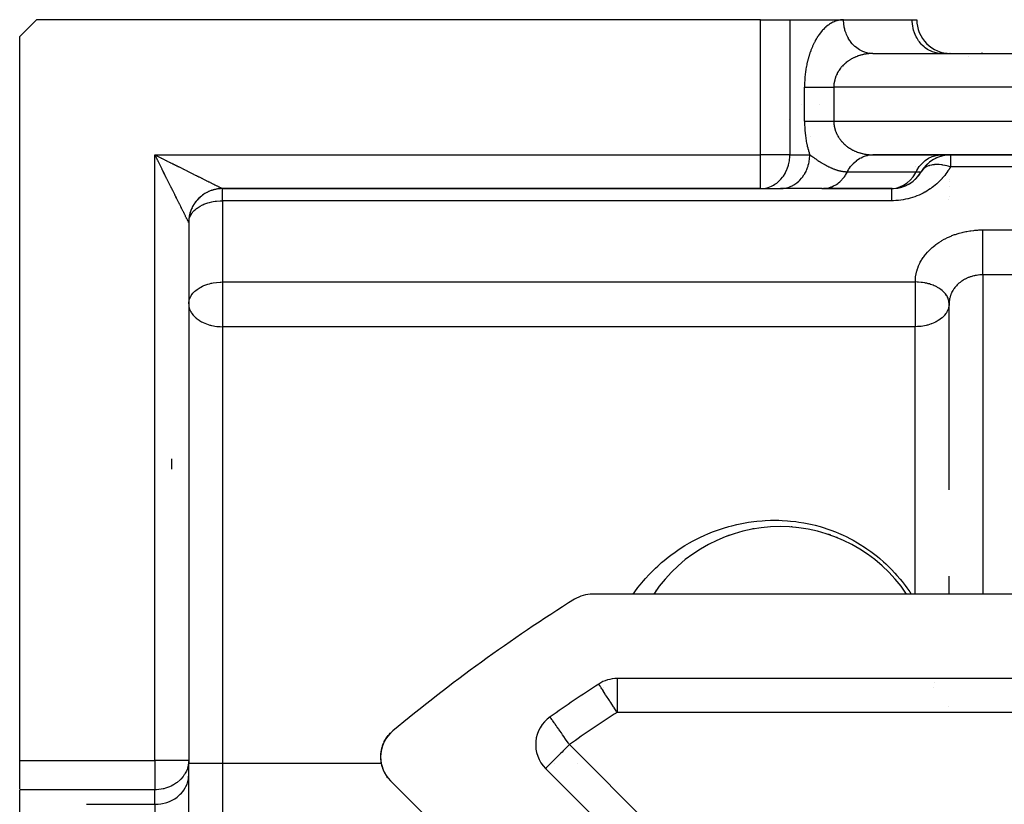
# Model space of a CAD drawing. Units: millimetres. Extents: x 24 to 1104, y -566 to 273.
# Drawn here: x 24 to 82, y -108 to -62 of the extents above; entities that cross this region are included whole.
import ezdxf

# ---------------------------------------------------------------- set-up
doc = ezdxf.new("R2010")
doc.units = ezdxf.units.MM
doc.linetypes.add('DASHED', pattern=[9.652, 8.128, -1.524])
doc.layers.add('nevidi', color=4, linetype='DASHED')

msp = doc.modelspace()

# ---------------------------------------------------------------- linework, layer by layer
at = {"color": 2}
for p, q in [((25, -61.805), (24, -62.805)), ((67.845, -61.805), (25, -61.805)), ((67.845, -61.805), (69.577, -61.805)), ((69.577, -61.805), (72.753, -61.805)), ((72.712, -61.805), (72.753, -61.805)), ((72.753, -61.805), (76.815, -61.805)), ((76.815, -61.805), (77.083, -61.805)), ((77.004, -61.805), (77.005, -61.805)), ((24, -105.651), (24, -62.805)), ((74.442, -63.805), (74.285, -63.796)), ((74.485, -63.805), (145.515, -63.805)), ((74.485, -63.805), (145.515, -63.805)), ((76.597, -63.805), (76.597, -63.803)), ((76.598, -63.807), (76.597, -63.805)), ((76.599, -63.814), (76.599, -63.813)), ((78.548, -63.805), (78.466, -63.803)), ((70.248, -66.805), (70.251, -66.805)), ((71.323, -66.805), (71.324, -66.805)), ((74.485, -69.805), (145.515, -69.805)), ((145.515, -69.805), (74.485, -69.805)), ((79, -69.794), (79, -69.792)), ((79, -69.799), (79, -69.798)), ((79, -69.805), (79, -69.802)), ((79, -69.807), (79, -69.805)), ((79, -69.812), (79, -69.811)), ((79, -69.814), (79, -69.813)), ((79, -71.28), (79, -71.279)), ((79, -71.362), (79, -71.361)), ((36, -71.805), (67.845, -71.805)), ((67.845, -71.805), (36, -71.805)), ((67.845, -71.805), (67.927, -71.803)), ((67.845, -71.805), (69.021, -71.805)), ((67.927, -71.803), (69.102, -71.803)), ((69.021, -71.805), (69.102, -71.803)), ((71.485, -71.805), (69.021, -71.805)), ((71.468, -71.805), (75.619, -71.805)), ((75.631, -71.803), (71.569, -71.803)), ((75.619, -71.805), (75.547, -71.805)), ((79, -71.673), (79, -71.671)), ((34, -73.805), (34.001, -73.772)), ((34.001, -73.772), (34, -73.805)), ((34, -73.805), (34, -105.651)), ((34, -73.805), (34, -105.651)), ((34, -78.618), (34.002, -78.557)), ((78.997, -78.548), (79, -78.618)), ((79, -84.452), (79, -78.618)), ((79, -89.643), (79, -80.188)), ((63.53, -93.657), (63.526, -93.66)), ((79, -94.821), (79, -94.743)), ((79, -95.805), (79, -94.743)), ((162.106, -95.805), (57.894, -95.805)), ((58.267, -101.132), (58.265, -101.128)), ((160.646, -100.805), (59.354, -100.805)), ((55.388, -103.077), (55.383, -103.075)), ((45.687, -104.343), (45.804, -104.182)), ((45.691, -104.337), (45.807, -104.178)), ((45.811, -104.174), (45.822, -104.162)), ((45.815, -104.17), (45.822, -104.162)), ((45.866, -104.112), (45.94, -104.03)), ((45.868, -104.111), (45.942, -104.028)), ((45.501, -104.704), (45.529, -104.642)), ((45.683, -104.35), (45.687, -104.343)), ((45.39, -105.098), (45.391, -105.095)), ((24, -107.332), (24, -105.651)), ((34, -105.651), (33.998, -105.732)), ((33.998, -105.732), (33.998, -106.598)), ((34, -105.651), (34, -105.805)), ((34, -106.517), (34, -105.805)), ((45.384, -105.744), (45.383, -105.737)), ((45.425, -105.944), (45.424, -105.938)), ((33.998, -106.598), (34, -106.517)), ((34, -109.981), (34, -106.517)), ((34, -109.981), (34, -106.517)), ((45.486, -106.137), (45.485, -106.132)), ((45.691, -106.535), (45.661, -106.492)), ((55.119, -106.126), (70.261, -121.267)), ((56.613, -117.519), (45.946, -106.852)), ((24, -110.558), (24, -107.383)), ((24, -110.558), (24, -107.383))]:
    msp.add_line(p, q, dxfattribs=at)
for points in [[(74.485, -63.805), (74.442, -63.805), (74.403, -63.803), (74.324, -63.797)], [(74.401, -69.808), (74.425, -69.807), (74.485, -69.805)], [(36, -71.805), (35.966, -71.806), (35.878, -71.809), (35.791, -71.816), (35.704, -71.827), (35.617, -71.842), (35.531, -71.861), (35.447, -71.883), (35.363, -71.91), (35.28, -71.939), (35.199, -71.973), (35.119, -72.01), (35.041, -72.05), (34.965, -72.094), (34.891, -72.141), (34.819, -72.191), (34.749, -72.245), (34.682, -72.301), (34.617, -72.36), (34.555, -72.422), (34.496, -72.487), (34.439, -72.555), (34.386, -72.624), (34.336, -72.696), (34.288, -72.77), (34.245, -72.847), (34.204, -72.925), (34.167, -73.004), (34.134, -73.085), (34.104, -73.168), (34.078, -73.252), (34.056, -73.337), (34.037, -73.423), (34.022, -73.509), (34.011, -73.596), (34.004, -73.684), (34, -73.772), (34, -73.805)], [(71.485, -71.805), (71.494, -71.805), (71.569, -71.803)], [(45.677, -104.357), (45.797, -104.191), (45.8, -104.187)], [(45.795, -104.193), (45.797, -104.191), (45.819, -104.166)], [(45.866, -104.112), (45.932, -104.038), (45.934, -104.036)], [(45.931, -104.039), (45.932, -104.038), (45.985, -103.989)], [(45.428, -104.923), (45.429, -104.918), (45.446, -104.867)], [(45.47, -104.793), (45.492, -104.724), (45.497, -104.712)], [(45.49, -104.728), (45.492, -104.724), (45.531, -104.635)], [(45.562, -104.567), (45.576, -104.535), (45.581, -104.526), (45.677, -104.359)], [(45.569, -104.553), (45.586, -104.516), (45.653, -104.401)], [(45.573, -104.54), (45.576, -104.535), (45.677, -104.358)], [(45.363, -105.327), (45.386, -105.122), (45.389, -105.106)], [(45.363, -105.54), (45.363, -105.533), (45.363, -105.327), (45.365, -105.31)], [(45.365, -105.325), (45.365, -105.31), (45.388, -105.108)], [(45.385, -105.127), (45.386, -105.122), (45.389, -105.103)], [(45.403, -105.04), (45.429, -104.918), (45.433, -104.903)], [(45.392, -105.78), (45.383, -105.737), (45.363, -105.533)], [(45.453, -106.029), (45.424, -105.938), (45.407, -105.855)], [(45.564, -106.317), (45.485, -106.132), (45.474, -106.098)], [(45.662, -106.494), (45.661, -106.492), (45.583, -106.352)], [(45.829, -106.724), (45.774, -106.655), (45.733, -106.597)]]:
    msp.add_lwpolyline(points, dxfattribs=at)
for centre, radius, start, end in [((79.083, -61.805), 2, 180, 270.02418), ((81, -65.805), 2, 115.76648, 115.83372), ((81, -65.805), 2, 95.38682, 95.45795), ((81, -65.805), 2, 93.38729, 93.72981), ((81, -65.805), 2, 90, 92.69341), ((79.083, -71.805), 2, 90, 150), ((79.083, -71.805), 2, 92.77778, 150), ((75.619, -69.805), 2, 271.21059, 330), ((75.619, -69.805), 2, 272.77486, 330), ((36, -73.805), 2, 123.46303, 129.25515), ((36, -73.805), 2, 115.76931, 121.70496), ((36, -73.805), 2, 108.07743, 114.15476), ((36, -73.805), 2, 100.38424, 106.60457), ((36, -73.805), 2, 92.69105, 99.05438), ((36, -73.805), 2, 90, 91.50418), ((75.619, -69.805), 2, 270, 272.73846), ((36, -73.805), 2, 146.53619, 153.8719), ((36, -73.805), 2, 138.8465, 146.3217), ((36, -73.805), 2, 131.15674, 138.77507), ((36, -73.805), 2, 161.92257, 169.51566), ((36, -73.805), 2, 154.22939, 161.42208), ((36, -73.805), 2, 177.30895, 179.58143), ((36, -73.805), 2, 169.61576, 177.06586), ((69, -100.805), 9, 33.78005, 146.21995), ((69, -100.805), 9, 99.94217, 100.70919), ((69, -100.805), 9, 85.24025, 85.81934), ((69, -100.805), 9, 83.90305, 84.11186), ((69, -100.805), 9, 109.60165, 110.52959), ((69, -100.805), 9, 71.24409, 71.44086), ((69, -100.805), 9, 70.9999, 71.24015), ((69, -100.805), 9, 70.52497, 71.12608), ((69, -100.805), 9, 67.87281, 68.06831), ((110, -180.805), 100, 122.11974, 129.73072), ((57.894, -97.805), 2, 90, 122.11974), ((69, -100.805), 9, 144.51354, 145.1047), ((110, -180.805), 95, 122.99589, 125.09337), ((59.354, -102.805), 2, 90, 122.99589), ((56.533, -104.711), 2, 125.09337, 225), ((47.36, -105.438), 2, 129.73072, 180), ((47.36, -105.438), 2, 180, 225)]:
    msp.add_arc(centre, radius, start, end, dxfattribs=at)
at = {"layer": 'nevidi', "color": 7, "linetype": 'Continuous'}
for p, q in [((67.845, -69.805), (67.845, -61.805)), ((69.577, -61.805), (69.577, -69.805)), ((74.324, -63.797), (74.224, -63.783)), ((79.031, -63.809), (79.024, -63.81)), ((79.057, -63.806), (79.047, -63.807)), ((70.443, -67.805), (70.443, -65.805)), ((147.825, -65.805), (72.175, -65.805)), ((72.175, -65.805), (72.175, -67.805)), ((69.527, -67.701), (69.526, -67.7)), ((72.175, -67.805), (147.825, -67.805)), ((70.792, -68.704), (70.791, -68.704)), ((32, -105.651), (32, -69.805)), ((32, -69.805), (67.845, -69.805)), ((69.577, -69.805), (67.845, -69.805)), ((67.845, -71.805), (67.845, -69.805)), ((69.577, -69.805), (70.753, -69.805)), ((77, -69.794), (77, -69.792)), ((77, -69.799), (77, -69.798)), ((77, -69.805), (77, -69.802)), ((77, -69.808), (77, -69.805)), ((79.083, -69.805), (79.083, -70.52)), ((72.985, -70.805), (77.047, -70.805)), ((77, -70.505), (77, -70.504)), ((77.047, -70.805), (77.351, -70.805)), ((140.917, -70.52), (79.083, -70.52)), ((77, -71.253), (77, -71.247)), ((36, -72.52), (36, -71.805)), ((36, -72.52), (36, -77.332)), ((75.619, -72.52), (36, -72.52)), ((78.978, -72.437), (78.977, -72.438)), ((78.996, -72.285), (78.996, -72.287)), ((34.002, -73.745), (34.004, -73.725)), ((81, -74.246), (184, -74.246)), ((81, -76.908), (81, -95.805)), ((184, -76.908), (81, -76.908)), ((36, -77.332), (77, -77.332)), ((36, -77.332), (36, -78.618)), ((77, -77.332), (77, -78.618)), ((36, -78.618), (36, -79.977)), ((77, -78.618), (77, -79.977)), ((77, -79.977), (36, -79.977)), ((36, -79.977), (36, -105.805)), ((77, -95.805), (77, -79.977)), ((33, -88.419), (33, -87.805)), ((58.574, -101.311), (58.574, -101.31)), ((59.354, -100.805), (59.354, -102.805)), ((78.094, -101.363), (78.093, -101.364)), ((78.137, -101.043), (78.137, -101.044)), ((78.983, -102.448), (78.982, -102.449)), ((160.646, -102.805), (59.354, -102.805)), ((56.533, -104.711), (71.675, -119.853)), ((24, -105.651), (32, -105.651)), ((34, -105.651), (32, -105.651)), ((32, -105.651), (32, -107.383)), ((34, -105.805), (36, -105.805)), ((36, -105.805), (36, -116.707)), ((36, -105.805), (45.395, -105.805)), ((55.668, -105.805), (55.67, -105.805)), ((56.986, -105.805), (56.987, -105.805)), ((32, -107.383), (24, -107.383)), ((32, -108.249), (32, -107.383)), ((28, -108.249), (32, -108.249)), ((32, -108.249), (32, -109.981))]:
    msp.add_line(p, q, dxfattribs=at)
for points in [[(72.753, -61.805), (72.732, -61.806), (72.712, -61.806), (72.657, -61.809), (72.638, -61.81), (72.582, -61.816), (72.563, -61.819), (72.508, -61.828), (72.488, -61.832), (72.434, -61.844), (72.414, -61.849), (72.36, -61.864), (72.34, -61.87), (72.286, -61.888), (72.267, -61.895), (72.212, -61.916), (72.193, -61.925), (72.139, -61.949), (72.12, -61.958), (72.067, -61.986), (72.048, -61.996), (71.996, -62.027), (71.977, -62.038), (71.925, -62.071), (71.906, -62.084), (71.854, -62.12), (71.836, -62.134), (71.784, -62.174), (71.766, -62.189), (71.714, -62.232), (71.696, -62.248), (71.646, -62.295), (71.628, -62.311), (71.579, -62.36), (71.562, -62.378), (71.513, -62.43), (71.496, -62.449), (71.448, -62.505), (71.431, -62.525), (71.383, -62.585), (71.366, -62.607), (71.32, -62.669), (71.303, -62.692), (71.258, -62.757), (71.242, -62.78), (71.198, -62.848), (71.182, -62.873), (71.14, -62.943), (71.125, -62.968), (71.082, -63.044), (71.067, -63.072), (71.025, -63.151), (71.011, -63.179), (70.971, -63.261), (70.957, -63.29), (70.919, -63.374), (70.906, -63.404), (70.869, -63.491), (70.857, -63.522), (70.822, -63.611), (70.809, -63.645), (70.775, -63.74), (70.763, -63.774), (70.731, -63.871), (70.72, -63.906), (70.691, -64.005), (70.68, -64.041), (70.653, -64.142), (70.643, -64.178), (70.618, -64.281), (70.609, -64.319), (70.585, -64.428), (70.577, -64.467), (70.555, -64.577), (70.548, -64.617), (70.529, -64.728), (70.522, -64.768), (70.506, -64.881), (70.501, -64.921), (70.487, -65.035), (70.482, -65.077), (70.47, -65.194), (70.467, -65.236), (70.458, -65.354), (70.455, -65.396), (70.449, -65.515), (70.448, -65.557), (70.445, -65.676), (70.444, -65.718), (70.443, -65.805)], [(74.173, -63.773), (74.109, -63.758), (74.011, -63.729), (73.947, -63.707), (73.9, -63.688), (73.806, -63.645), (73.732, -63.607), (73.699, -63.588), (73.611, -63.532), (73.53, -63.474), (73.512, -63.46), (73.43, -63.392), (73.345, -63.311), (73.34, -63.306), (73.266, -63.227), (73.185, -63.128), (73.181, -63.122), (73.121, -63.039), (73.052, -62.929), (73.04, -62.908), (72.998, -62.831), (72.941, -62.712), (72.925, -62.675), (72.898, -62.608), (72.855, -62.481), (72.838, -62.426), (72.823, -62.371), (72.794, -62.24), (72.781, -62.166), (72.775, -62.126), (72.76, -61.991), (72.755, -61.899), (72.754, -61.875), (72.753, -61.805)], [(78.466, -63.803), (78.384, -63.797), (78.235, -63.773), (78.155, -63.754), (78.01, -63.707), (77.933, -63.675), (77.794, -63.607), (77.722, -63.564), (77.592, -63.474), (77.525, -63.42), (77.407, -63.311), (77.347, -63.248), (77.243, -63.122), (77.191, -63.049), (77.102, -62.908), (77.059, -62.828), (76.987, -62.675), (76.954, -62.589), (76.9, -62.426), (76.877, -62.336), (76.843, -62.166), (76.831, -62.073), (76.817, -61.899), (76.815, -61.805)], [(74.485, -63.805), (74.444, -63.806), (74.425, -63.806), (74.369, -63.808), (74.35, -63.809), (74.294, -63.812), (74.275, -63.814), (74.22, -63.819), (74.2, -63.821), (74.176, -63.823), (74.146, -63.827), (74.126, -63.83), (74.072, -63.838), (74.052, -63.841), (73.998, -63.85), (73.979, -63.854), (73.925, -63.865), (73.906, -63.869), (73.872, -63.877), (73.852, -63.882), (73.833, -63.887), (73.78, -63.901), (73.761, -63.906), (73.709, -63.922), (73.69, -63.928), (73.638, -63.945), (73.619, -63.951), (73.58, -63.965), (73.567, -63.97), (73.549, -63.977), (73.498, -63.997), (73.48, -64.005), (73.429, -64.027), (73.411, -64.035), (73.361, -64.058), (73.343, -64.067), (73.303, -64.087), (73.294, -64.092), (73.277, -64.101), (73.228, -64.128), (73.211, -64.137), (73.163, -64.166), (73.146, -64.176), (73.099, -64.206), (73.082, -64.217), (73.048, -64.239), (73.036, -64.248), (73.02, -64.26), (72.974, -64.293), (72.958, -64.305), (72.914, -64.339), (72.898, -64.352), (72.855, -64.388), (72.84, -64.402), (72.819, -64.42), (72.798, -64.439), (72.783, -64.453), (72.743, -64.493), (72.728, -64.507), (72.689, -64.548), (72.675, -64.563), (72.638, -64.605), (72.624, -64.62), (72.62, -64.625), (72.588, -64.664), (72.575, -64.68), (72.541, -64.726), (72.529, -64.742), (72.496, -64.789), (72.484, -64.806), (72.454, -64.852), (72.453, -64.855), (72.442, -64.872), (72.413, -64.922), (72.403, -64.94), (72.376, -64.991), (72.366, -65.009), (72.341, -65.062), (72.332, -65.081), (72.326, -65.096), (72.309, -65.135), (72.301, -65.154), (72.28, -65.209), (72.273, -65.229), (72.255, -65.285), (72.249, -65.306), (72.235, -65.353), (72.233, -65.363), (72.228, -65.383), (72.214, -65.441), (72.21, -65.462), (72.199, -65.52), (72.196, -65.541), (72.187, -65.6), (72.185, -65.618), (72.185, -65.621), (72.18, -65.681), (72.178, -65.702), (72.176, -65.762), (72.176, -65.783), (72.175, -65.805)], [(70.443, -65.805), (70.46, -65.805), (70.494, -65.805), (70.509, -65.805), (70.553, -65.805), (70.607, -65.805), (70.656, -65.805), (70.656, -65.805), (70.717, -65.805), (70.771, -65.805), (70.837, -65.805), (70.846, -65.805), (70.895, -65.805), (70.966, -65.805), (71.028, -65.805), (71.06, -65.805), (71.104, -65.805), (71.17, -65.805), (71.249, -65.805), (71.295, -65.805), (71.318, -65.805), (71.401, -65.805), (71.473, -65.805), (71.546, -65.805), (71.558, -65.805), (71.632, -65.805), (71.72, -65.805), (71.795, -65.805), (71.809, -65.805), (71.885, -65.805), (71.962, -65.805), (72.052, -65.805), (72.079, -65.805), (72.129, -65.805), (72.175, -65.805)], [(70.443, -67.805), (70.467, -67.805), (70.494, -67.805), (70.509, -67.805), (70.56, -67.805), (70.607, -67.805), (70.656, -67.805), (70.665, -67.805), (70.717, -67.805), (70.78, -67.805), (70.837, -67.805), (70.846, -67.805), (70.905, -67.805), (70.966, -67.805), (71.039, -67.805), (71.06, -67.805), (71.104, -67.805), (71.181, -67.805), (71.249, -67.805), (71.295, -67.805), (71.33, -67.805), (71.401, -67.805), (71.485, -67.805), (71.546, -67.805), (71.558, -67.805), (71.645, -67.805), (71.72, -67.805), (71.808, -67.805), (71.809, -67.805), (71.885, -67.805), (71.975, -67.805), (72.052, -67.805), (72.079, -67.805), (72.142, -67.805), (72.175, -67.805)], [(70.443, -67.805), (70.444, -67.85), (70.444, -67.892), (70.446, -68.011), (70.448, -68.054), (70.453, -68.172), (70.455, -68.215), (70.464, -68.333), (70.467, -68.375), (70.478, -68.492), (70.482, -68.534), (70.495, -68.649), (70.501, -68.69), (70.516, -68.803), (70.522, -68.843), (70.541, -68.955), (70.548, -68.994), (70.569, -69.105), (70.577, -69.144), (70.6, -69.253), (70.609, -69.291), (70.634, -69.396), (70.643, -69.433), (70.67, -69.534), (70.68, -69.57), (70.71, -69.67), (70.72, -69.705), (70.752, -69.803), (70.753, -69.805)], [(72.175, -67.805), (72.176, -67.849), (72.176, -67.87), (72.18, -67.93), (72.181, -67.951), (72.185, -67.993), (72.187, -68.01), (72.19, -68.032), (72.199, -68.09), (72.203, -68.111), (72.214, -68.17), (72.219, -68.19), (72.233, -68.248), (72.235, -68.258), (72.238, -68.269), (72.255, -68.325), (72.261, -68.345), (72.28, -68.401), (72.288, -68.421), (72.309, -68.476), (72.317, -68.495), (72.326, -68.515), (72.341, -68.549), (72.35, -68.568), (72.376, -68.62), (72.385, -68.638), (72.413, -68.689), (72.423, -68.707), (72.453, -68.756), (72.454, -68.759), (72.464, -68.774), (72.496, -68.822), (72.507, -68.839), (72.541, -68.885), (72.553, -68.901), (72.588, -68.946), (72.601, -68.962), (72.62, -68.985), (72.638, -69.006), (72.651, -69.021), (72.689, -69.063), (72.703, -69.078), (72.743, -69.118), (72.757, -69.132), (72.798, -69.171), (72.813, -69.185), (72.819, -69.191), (72.855, -69.222), (72.87, -69.236), (72.914, -69.271), (72.93, -69.284), (72.974, -69.318), (72.99, -69.33), (73.036, -69.363), (73.048, -69.371), (73.052, -69.374), (73.099, -69.405), (73.115, -69.416), (73.163, -69.445), (73.18, -69.455), (73.228, -69.483), (73.245, -69.493), (73.294, -69.519), (73.303, -69.524), (73.312, -69.528), (73.361, -69.553), (73.379, -69.561), (73.429, -69.584), (73.447, -69.592), (73.498, -69.614), (73.516, -69.621), (73.567, -69.641), (73.58, -69.645), (73.586, -69.648), (73.638, -69.666), (73.656, -69.672), (73.709, -69.689), (73.727, -69.695), (73.78, -69.71), (73.799, -69.715), (73.852, -69.729), (73.871, -69.734), (73.872, -69.734), (73.925, -69.746), (73.944, -69.75), (73.998, -69.76), (74.017, -69.764), (74.072, -69.773), (74.091, -69.776), (74.146, -69.784), (74.165, -69.786), (74.176, -69.787), (74.22, -69.792), (74.239, -69.794), (74.294, -69.799), (74.314, -69.8), (74.369, -69.803), (74.389, -69.804), (74.444, -69.805), (74.464, -69.805), (74.485, -69.805)], [(32.116, -70.036), (32.092, -69.989), (32.077, -69.959), (32.054, -69.912), (32.039, -69.882), (32.015, -69.835), (32, -69.805)], [(32, -69.805), (32.048, -69.829), (32.077, -69.844), (32.125, -69.868), (32.154, -69.883), (32.202, -69.907), (32.231, -69.922), (32.279, -69.946), (32.308, -69.96), (32.356, -69.984), (32.374, -69.993), (32.385, -69.999), (32.433, -70.023), (32.462, -70.038), (32.51, -70.062), (32.54, -70.076), (32.588, -70.1), (32.617, -70.115), (32.665, -70.139), (32.695, -70.154), (32.742, -70.177), (32.772, -70.192), (32.82, -70.216), (32.85, -70.231), (32.897, -70.255), (32.904, -70.258), (32.927, -70.269), (32.975, -70.293), (33.004, -70.308), (33.052, -70.332), (33.082, -70.347), (33.13, -70.371), (33.159, -70.385), (33.207, -70.409), (33.237, -70.424), (33.285, -70.448), (33.314, -70.462), (33.362, -70.486), (33.391, -70.501), (33.419, -70.515), (33.439, -70.525), (33.469, -70.54), (33.517, -70.564), (33.546, -70.578), (33.594, -70.602), (33.623, -70.617), (33.671, -70.641), (33.7, -70.655), (33.748, -70.679), (33.777, -70.694), (33.825, -70.718), (33.854, -70.732), (33.902, -70.756), (33.906, -70.759), (33.931, -70.771), (33.978, -70.794), (34.008, -70.809), (34.055, -70.833), (34.084, -70.847), (34.131, -70.871), (34.16, -70.886), (34.208, -70.909), (34.237, -70.924), (34.284, -70.947), (34.313, -70.962), (34.36, -70.985), (34.36, -70.985), (34.389, -71), (34.436, -71.023), (34.464, -71.038), (34.511, -71.061), (34.54, -71.075), (34.586, -71.099), (34.615, -71.113), (34.662, -71.136), (34.69, -71.15), (34.737, -71.174), (34.765, -71.188), (34.771, -71.191), (34.811, -71.211), (34.84, -71.225), (34.886, -71.248), (34.914, -71.262), (34.96, -71.285), (34.988, -71.299), (35.034, -71.322), (35.062, -71.336), (35.107, -71.359), (35.132, -71.371), (35.135, -71.373), (35.18, -71.396), (35.208, -71.409), (35.253, -71.432), (35.28, -71.446), (35.324, -71.468), (35.351, -71.481), (35.395, -71.503), (35.421, -71.516), (35.437, -71.524), (35.464, -71.537), (35.489, -71.55), (35.531, -71.571), (35.555, -71.583), (35.595, -71.603), (35.619, -71.615), (35.657, -71.634), (35.68, -71.645), (35.68, -71.645), (35.717, -71.664), (35.739, -71.675), (35.774, -71.692), (35.795, -71.703), (35.828, -71.72), (35.848, -71.729), (35.856, -71.734), (35.878, -71.745), (35.896, -71.754), (35.922, -71.767), (35.937, -71.774), (35.959, -71.785)], [(67.927, -71.803), (68.066, -71.789), (68.158, -71.773), (68.282, -71.741), (68.383, -71.707), (68.492, -71.661), (68.598, -71.607), (68.691, -71.551), (68.8, -71.474), (68.877, -71.412), (68.985, -71.311), (69.045, -71.248), (69.149, -71.122), (69.194, -71.06), (69.29, -70.908), (69.321, -70.852), (69.405, -70.675), (69.425, -70.626), (69.492, -70.426), (69.502, -70.388), (69.549, -70.166), (69.553, -70.139), (69.575, -69.899), (69.576, -69.886), (69.577, -69.805)], [(69.333, -71.773), (69.397, -71.758), (69.538, -71.714), (69.558, -71.707), (69.606, -71.688), (69.742, -71.624), (69.774, -71.606), (69.806, -71.588), (69.934, -71.505), (69.976, -71.474), (69.994, -71.46), (70.112, -71.359), (70.161, -71.311), (70.166, -71.306), (70.272, -71.188), (70.32, -71.128), (70.325, -71.122), (70.412, -70.996), (70.454, -70.929), (70.466, -70.908), (70.531, -70.785), (70.564, -70.712), (70.581, -70.675), (70.625, -70.558), (70.651, -70.481), (70.667, -70.426), (70.695, -70.319), (70.711, -70.239), (70.724, -70.166), (70.737, -70.073), (70.745, -69.991), (70.751, -69.899), (70.753, -69.822), (70.753, -69.805)], [(70.753, -69.805), (70.769, -69.816), (70.776, -69.821), (70.809, -69.843), (70.837, -69.863), (70.866, -69.884), (70.867, -69.885), (70.868, -69.885), (70.927, -69.927), (70.956, -69.947), (70.986, -69.968), (71.042, -70.006), (71.046, -70.008), (71.047, -70.009), (71.06, -70.018), (71.108, -70.051), (71.125, -70.063), (71.126, -70.063), (71.171, -70.093), (71.209, -70.119), (71.234, -70.135), (71.291, -70.173), (71.298, -70.177), (71.325, -70.195), (71.362, -70.218), (71.363, -70.219), (71.372, -70.225), (71.426, -70.258), (71.448, -70.271), (71.449, -70.272), (71.49, -70.297), (71.525, -70.318), (71.554, -70.335), (71.601, -70.362), (71.619, -70.373), (71.676, -70.405), (71.685, -70.41), (71.705, -70.421), (71.75, -70.446), (71.75, -70.446), (71.753, -70.447), (71.799, -70.472), (71.816, -70.48), (71.823, -70.484), (71.881, -70.512), (71.894, -70.519), (71.946, -70.543), (71.965, -70.552), (72.011, -70.573), (72.035, -70.584), (72.062, -70.595), (72.077, -70.602), (72.105, -70.613), (72.143, -70.629), (72.156, -70.634), (72.174, -70.641), (72.209, -70.654), (72.243, -70.666), (72.274, -70.677), (72.31, -70.689), (72.34, -70.699), (72.376, -70.71), (72.405, -70.718), (72.423, -70.723), (72.443, -70.729), (72.47, -70.736), (72.509, -70.746), (72.518, -70.748), (72.536, -70.752), (72.574, -70.76), (72.601, -70.766), (72.638, -70.773), (72.666, -70.778), (72.702, -70.784), (72.731, -70.788), (72.766, -70.792), (72.782, -70.794), (72.795, -70.796), (72.828, -70.799), (72.86, -70.801), (72.873, -70.802), (72.89, -70.803), (72.924, -70.804), (72.952, -70.805), (72.985, -70.805)], [(72.985, -70.805), (72.989, -70.797), (73.029, -70.723), (73.052, -70.682), (73.111, -70.588), (73.169, -70.505), (73.185, -70.483), (73.254, -70.398), (73.333, -70.311), (73.34, -70.305), (73.417, -70.231), (73.512, -70.151), (73.519, -70.145), (73.596, -70.089), (73.699, -70.023), (73.722, -70.01), (73.79, -69.973), (73.9, -69.923), (73.94, -69.907), (73.995, -69.887), (74.109, -69.853), (74.168, -69.839), (74.208, -69.831), (74.324, -69.814), (74.401, -69.808)], [(77.047, -70.805), (77.091, -70.723), (77.231, -70.505), (77.396, -70.311), (77.581, -70.145), (77.785, -70.01), (78.002, -69.907), (78.23, -69.839), (78.463, -69.808)], [(34, -73.805), (33.998, -73.802), (33.995, -73.797), (33.99, -73.785), (33.985, -73.775), (33.982, -73.769), (33.975, -73.756), (33.969, -73.743), (33.956, -73.718), (33.948, -73.701), (33.934, -73.672), (33.928, -73.662), (33.924, -73.653), (33.908, -73.621), (33.898, -73.601), (33.88, -73.566), (33.869, -73.545), (33.851, -73.509), (33.84, -73.486), (33.84, -73.486), (33.821, -73.448), (33.81, -73.425), (33.79, -73.385), (33.778, -73.361), (33.757, -73.32), (33.745, -73.295), (33.724, -73.253), (33.718, -73.242), (33.711, -73.227), (33.689, -73.184), (33.676, -73.157), (33.654, -73.113), (33.64, -73.086), (33.618, -73.041), (33.604, -73.013), (33.581, -72.968), (33.568, -72.94), (33.566, -72.938), (33.545, -72.895), (33.531, -72.867), (33.508, -72.821), (33.494, -72.793), (33.471, -72.748), (33.457, -72.719), (33.434, -72.673), (33.42, -72.645), (33.397, -72.599), (33.385, -72.577), (33.382, -72.57), (33.359, -72.524), (33.345, -72.496), (33.322, -72.449), (33.308, -72.421), (33.284, -72.374), (33.27, -72.345), (33.247, -72.299), (33.232, -72.27), (33.209, -72.223), (33.194, -72.194), (33.18, -72.165), (33.171, -72.147), (33.157, -72.118), (33.133, -72.071), (33.118, -72.042), (33.095, -71.995), (33.08, -71.966), (33.057, -71.919), (33.042, -71.89), (33.018, -71.842), (33.004, -71.813), (32.98, -71.765), (32.965, -71.736), (32.953, -71.712), (32.942, -71.689), (32.927, -71.66), (32.903, -71.612), (32.888, -71.583), (32.865, -71.535), (32.85, -71.506), (32.826, -71.458), (32.811, -71.429), (32.787, -71.381), (32.773, -71.351), (32.749, -71.303), (32.734, -71.274), (32.71, -71.226), (32.709, -71.224), (32.696, -71.197), (32.672, -71.149), (32.657, -71.12), (32.633, -71.072), (32.618, -71.042), (32.595, -70.994), (32.58, -70.965), (32.556, -70.917), (32.541, -70.887), (32.517, -70.839), (32.503, -70.81), (32.479, -70.762), (32.464, -70.732), (32.453, -70.709), (32.44, -70.684), (32.425, -70.655), (32.402, -70.607), (32.387, -70.577), (32.363, -70.529), (32.348, -70.5), (32.324, -70.452), (32.31, -70.423), (32.286, -70.375), (32.271, -70.345), (32.247, -70.297), (32.232, -70.268), (32.208, -70.22), (32.194, -70.191), (32.188, -70.179), (32.17, -70.143), (32.155, -70.113), (32.131, -70.066), (32.116, -70.036)], [(79.083, -70.52), (79.002, -70.494), (78.942, -70.476), (78.858, -70.453), (78.775, -70.434), (78.754, -70.429), (78.634, -70.407), (78.579, -70.399), (78.553, -70.395), (78.417, -70.382), (78.413, -70.382), (78.34, -70.379), (78.256, -70.379), (78.211, -70.38), (78.138, -70.385), (78.106, -70.388), (78.017, -70.399), (77.961, -70.41), (77.951, -70.412), (77.841, -70.441), (77.822, -70.447), (77.781, -70.461), (77.688, -70.501), (77.684, -70.503), (77.631, -70.531), (77.626, -70.535), (77.562, -70.576), (77.548, -70.586), (77.504, -70.621), (77.448, -70.675), (77.436, -70.688), (77.402, -70.729), (77.394, -70.739), (77.351, -70.805)], [(71.569, -71.803), (71.592, -71.802), (71.639, -71.797), (71.737, -71.784), (71.783, -71.775), (71.802, -71.772), (71.879, -71.753), (71.925, -71.74), (72.019, -71.708), (72.03, -71.704), (72.064, -71.69), (72.156, -71.649), (72.199, -71.627), (72.247, -71.601), (72.287, -71.578), (72.329, -71.552), (72.413, -71.494), (72.451, -71.466), (72.453, -71.464), (72.532, -71.398), (72.57, -71.364), (72.636, -71.299), (72.644, -71.291), (72.679, -71.254), (72.748, -71.174), (72.78, -71.133), (72.801, -71.106), (72.843, -71.047), (72.872, -71.003), (72.928, -70.911), (72.941, -70.888), (72.954, -70.865), (72.985, -70.805)], [(79.083, -70.52), (79.049, -70.577), (79.048, -70.578), (78.993, -70.668), (78.992, -70.669), (78.934, -70.758), (78.933, -70.759), (78.872, -70.847), (78.871, -70.848), (78.807, -70.936), (78.806, -70.937), (78.739, -71.023), (78.738, -71.024), (78.667, -71.11), (78.666, -71.111), (78.593, -71.195), (78.592, -71.196), (78.515, -71.279), (78.514, -71.279), (78.435, -71.361), (78.434, -71.361), (78.351, -71.441), (78.35, -71.442), (78.265, -71.52), (78.264, -71.52), (78.175, -71.596), (78.174, -71.597), (78.083, -71.671), (78.082, -71.671), (77.987, -71.743), (77.986, -71.744), (77.889, -71.813), (77.888, -71.814), (77.787, -71.881), (77.786, -71.882), (77.682, -71.947), (77.681, -71.947), (77.573, -72.01), (77.572, -72.011), (77.46, -72.071), (77.459, -72.071), (77.343, -72.129), (77.342, -72.13), (77.222, -72.184), (77.221, -72.185), (77.097, -72.237), (77.096, -72.237), (76.969, -72.285), (76.968, -72.285), (76.838, -72.329), (76.837, -72.33), (76.704, -72.37), (76.703, -72.37), (76.568, -72.406), (76.566, -72.406), (76.429, -72.437), (76.428, -72.437), (76.288, -72.463), (76.287, -72.464), (76.146, -72.485), (76.145, -72.485), (76.002, -72.502), (76.001, -72.502), (75.857, -72.513), (75.856, -72.513), (75.711, -72.519), (75.71, -72.519), (75.619, -72.52)], [(75.631, -71.803), (75.864, -71.772), (76.092, -71.704), (76.309, -71.601), (76.513, -71.466), (76.698, -71.299), (76.863, -71.106), (77.003, -70.888), (77.047, -70.805)], [(35.959, -71.785), (35.964, -71.787), (35.97, -71.79), (35.984, -71.797), (35.991, -71.801), (35.998, -71.804), (36, -71.805)], [(69.11, -71.803), (69.181, -71.797), (69.327, -71.774)], [(75.619, -72.52), (75.619, -72.438), (75.619, -72.392), (75.619, -72.391), (75.619, -72.316), (75.619, -72.274), (75.619, -72.219), (75.619, -72.205), (75.619, -72.167), (75.619, -72.106), (75.619, -72.074), (75.619, -72.073), (75.619, -72.021), (75.619, -71.993), (75.619, -71.958), (75.619, -71.949), (75.619, -71.926), (75.619, -71.891), (75.619, -71.874), (75.619, -71.873), (75.619, -71.848), (75.619, -71.836), (75.619, -71.823), (75.619, -71.819), (75.619, -71.813), (75.619, -71.806), (75.619, -71.805)], [(34.033, -73.574), (34.069, -73.471), (34.099, -73.406), (34.118, -73.371), (34.199, -73.246), (34.217, -73.223), (34.252, -73.181), (34.331, -73.097), (34.421, -73.016), (34.461, -72.985), (34.494, -72.959), (34.612, -72.88), (34.684, -72.837), (34.815, -72.77), (34.838, -72.759), (34.897, -72.733), (35.023, -72.684), (35.131, -72.648), (35.232, -72.618), (35.379, -72.583), (35.442, -72.571), (35.561, -72.551), (35.639, -72.541), (35.651, -72.54), (35.857, -72.523), (35.906, -72.521), (36, -72.52)], [(77, -77.332), (77.001, -77.276), (77.002, -77.228), (77.012, -77.094), (77.017, -77.047), (77.037, -76.913), (77.046, -76.866), (77.076, -76.733), (77.089, -76.686), (77.129, -76.555), (77.145, -76.509), (77.195, -76.381), (77.214, -76.336), (77.273, -76.21), (77.296, -76.166), (77.365, -76.044), (77.391, -76.001), (77.469, -75.882), (77.499, -75.84), (77.586, -75.724), (77.619, -75.683), (77.715, -75.57), (77.751, -75.531), (77.856, -75.424), (77.894, -75.387), (78.006, -75.285), (78.047, -75.25), (78.167, -75.153), (78.211, -75.12), (78.338, -75.028), (78.385, -74.996), (78.52, -74.91), (78.57, -74.881), (78.711, -74.801), (78.762, -74.774), (78.908, -74.702), (78.961, -74.677), (79.112, -74.611), (79.167, -74.589), (79.323, -74.53), (79.38, -74.511), (79.541, -74.459), (79.599, -74.441), (79.765, -74.397), (79.824, -74.382), (79.993, -74.346), (80.053, -74.334), (80.223, -74.305), (80.283, -74.296), (80.455, -74.275), (80.516, -74.269), (80.69, -74.255), (80.752, -74.252), (80.927, -74.247), (80.989, -74.246), (81, -74.246)], [(81, -75.532), (81, -75.476), (81, -75.457), (81, -75.314), (81, -75.243), (81, -75.209), (81, -75.084), (81, -75.014), (81, -74.966), (81, -74.86), (81, -74.793), (81, -74.732), (81, -74.645), (81, -74.581), (81, -74.51), (81, -74.442), (81, -74.383), (81, -74.304), (81, -74.254), (81, -74.246)], [(81, -76.908), (81, -76.839), (81, -76.833), (81, -76.778), (81, -76.647), (81, -76.627), (81, -76.587), (81, -76.446), (81, -76.395), (81, -76.382), (81, -76.233), (81, -76.165), (81, -76.147), (81, -76.01), (81, -75.94), (81, -75.889), (81, -75.78), (81, -75.709), (81, -75.624), (81, -75.547), (81, -75.532)], [(81, -76.908), (80.963, -76.908), (80.932, -76.909), (80.845, -76.913), (80.814, -76.915), (80.813, -76.915), (80.728, -76.924), (80.697, -76.927), (80.611, -76.94), (80.581, -76.945), (80.548, -76.952), (80.496, -76.962), (80.466, -76.969), (80.382, -76.991), (80.353, -76.999), (80.291, -77.018), (80.27, -77.025), (80.241, -77.034), (80.162, -77.064), (80.134, -77.075), (80.056, -77.108), (80.047, -77.112), (80.029, -77.121), (79.954, -77.158), (79.928, -77.172), (79.855, -77.213), (79.83, -77.228), (79.821, -77.234), (79.76, -77.273), (79.736, -77.29), (79.669, -77.338), (79.646, -77.356), (79.615, -77.381), (79.584, -77.407), (79.562, -77.426), (79.503, -77.48), (79.483, -77.5), (79.434, -77.55), (79.428, -77.557), (79.409, -77.577), (79.358, -77.637), (79.34, -77.659), (79.293, -77.722), (79.282, -77.738), (79.277, -77.745), (79.235, -77.81), (79.22, -77.833), (79.182, -77.9), (79.17, -77.924), (79.16, -77.943), (79.137, -77.992), (79.126, -78.017), (79.097, -78.087), (79.088, -78.112), (79.072, -78.16), (79.064, -78.184), (79.057, -78.21), (79.038, -78.283), (79.032, -78.31), (79.018, -78.384), (79.018, -78.387), (79.015, -78.41), (79.006, -78.485), (79.004, -78.511), (79, -78.586), (79, -78.613), (79, -78.618)], [(34.002, -78.557), (34.03, -78.398), (34.03, -78.395), (34.033, -78.386), (34.099, -78.219), (34.118, -78.183), (34.148, -78.132), (34.199, -78.059), (34.252, -77.993), (34.331, -77.909), (34.367, -77.875), (34.421, -77.829), (34.494, -77.772), (34.612, -77.693), (34.684, -77.65), (34.716, -77.632), (34.815, -77.582), (34.897, -77.545), (35.023, -77.496), (35.131, -77.46), (35.232, -77.431), (35.329, -77.407), (35.379, -77.396), (35.442, -77.383), (35.639, -77.353), (35.651, -77.352), (35.857, -77.336), (35.906, -77.334), (36, -77.332)], [(79, -78.611), (78.991, -78.499), (78.983, -78.449), (78.97, -78.397), (78.97, -78.395), (78.952, -78.339), (78.934, -78.291), (78.882, -78.183), (78.882, -78.183), (78.855, -78.137), (78.852, -78.132), (78.783, -78.035), (78.748, -77.993), (78.746, -77.991), (78.655, -77.896), (78.633, -77.875), (78.61, -77.855), (78.579, -77.829), (78.5, -77.768), (78.448, -77.731), (78.388, -77.693), (78.322, -77.653), (78.284, -77.632), (78.264, -77.621), (78.185, -77.582), (78.124, -77.554), (78.059, -77.527), (77.977, -77.496), (77.907, -77.472), (77.837, -77.45), (77.768, -77.431), (77.676, -77.408), (77.671, -77.407), (77.603, -77.392), (77.558, -77.383), (77.434, -77.363), (77.358, -77.353), (77.349, -77.352), (77.185, -77.338), (77.143, -77.336), (77.108, -77.334), (77, -77.332)], [(34, -78.618), (34.001, -78.667), (34.018, -78.8), (34.033, -78.864), (34.055, -78.936), (34.072, -78.979), (34.127, -79.095), (34.16, -79.151), (34.192, -79.199), (34.271, -79.301), (34.282, -79.313), (34.42, -79.451), (34.434, -79.463), (34.447, -79.475), (34.615, -79.598), (34.643, -79.617), (34.767, -79.688), (34.82, -79.716), (34.848, -79.729), (35.047, -79.813), (35.055, -79.816), (35.261, -79.881), (35.291, -79.889), (35.36, -79.906), (35.464, -79.928), (35.547, -79.942), (35.664, -79.959), (35.811, -79.972), (35.862, -79.975), (36, -79.977)], [(79, -78.618), (78.999, -78.667), (78.982, -78.8), (78.967, -78.864), (78.945, -78.936), (78.928, -78.979), (78.873, -79.095), (78.84, -79.151), (78.808, -79.199), (78.729, -79.301), (78.718, -79.313), (78.58, -79.451), (78.566, -79.463), (78.553, -79.475), (78.385, -79.598), (78.357, -79.617), (78.233, -79.688), (78.18, -79.716), (78.152, -79.729), (77.953, -79.813), (77.945, -79.816), (77.739, -79.881), (77.709, -79.889), (77.64, -79.906), (77.536, -79.928), (77.453, -79.942), (77.336, -79.959), (77.189, -79.972), (77.138, -79.975), (77, -79.977)], [(60.308, -95.805), (60.4, -95.675), (60.587, -95.422), (60.71, -95.266), (60.912, -95.022), (61.042, -94.873), (61.257, -94.638), (61.391, -94.499), (61.6, -94.292), (61.616, -94.277), (61.756, -94.145), (61.989, -93.938), (62.137, -93.812), (62.38, -93.616), (62.532, -93.499), (62.785, -93.315), (62.943, -93.205), (63.202, -93.035), (63.369, -92.931), (63.636, -92.774), (63.808, -92.678), (64.085, -92.533), (64.257, -92.448), (64.54, -92.317), (64.715, -92.241), (65.002, -92.124), (65.181, -92.057), (65.474, -91.954), (65.657, -91.895), (65.956, -91.807), (66.143, -91.757), (66.446, -91.683), (66.635, -91.642), (66.939, -91.584), (67.129, -91.553), (67.434, -91.51), (67.624, -91.489), (67.93, -91.461), (68.12, -91.449), (68.425, -91.437), (68.618, -91.434), (68.923, -91.438), (69.118, -91.445), (69.426, -91.464), (69.617, -91.481), (69.921, -91.515), (70.108, -91.541), (70.409, -91.591), (70.592, -91.626), (70.889, -91.69), (71.069, -91.734), (71.36, -91.813), (71.538, -91.866), (71.823, -91.959), (72.001, -92.022), (72.282, -92.129), (72.456, -92.201), (72.73, -92.322), (72.898, -92.402), (73.164, -92.536), (73.325, -92.623), (73.583, -92.77), (73.738, -92.863), (73.987, -93.022), (74.137, -93.123), (74.377, -93.294), (74.522, -93.403), (74.753, -93.585), (74.894, -93.702), (75.114, -93.894), (75.252, -94.02), (75.462, -94.222), (75.531, -94.292), (75.59, -94.353), (75.791, -94.566), (75.911, -94.7), (76.099, -94.921), (76.213, -95.061), (76.392, -95.293), (76.498, -95.437), (76.666, -95.678), (76.75, -95.805)], [(59.354, -102.805), (59.323, -102.758), (59.302, -102.725), (59.178, -102.534), (59.169, -102.52), (59.137, -102.471), (59.035, -102.314), (58.976, -102.223), (58.927, -102.147), (58.899, -102.104), (58.821, -101.985), (58.771, -101.907), (58.732, -101.847), (58.675, -101.759), (58.653, -101.725), (58.586, -101.622), (58.547, -101.563), (58.54, -101.551), (58.481, -101.46), (58.457, -101.423), (58.417, -101.363), (58.407, -101.347), (58.382, -101.309), (58.355, -101.267), (58.325, -101.221), (58.318, -101.21), (58.311, -101.199), (58.293, -101.171), (58.287, -101.161), (58.277, -101.146), (58.268, -101.132), (58.267, -101.132)], [(56.533, -104.711), (56.5, -104.665), (56.479, -104.634), (56.347, -104.447), (56.347, -104.446), (56.303, -104.384), (56.197, -104.232), (56.131, -104.139), (56.103, -104.098), (56.053, -104.027), (55.965, -103.903), (55.917, -103.834), (55.9, -103.81), (55.809, -103.679), (55.793, -103.657), (55.745, -103.588), (55.682, -103.499), (55.664, -103.473), (55.63, -103.425), (55.586, -103.363), (55.546, -103.308), (55.53, -103.285), (55.505, -103.251), (55.486, -103.224), (55.446, -103.165), (55.445, -103.164), (55.418, -103.121), (55.417, -103.12), (55.409, -103.107), (55.4, -103.093), (55.389, -103.078), (55.388, -103.077)], [(56.533, -104.711), (56.433, -104.811), (56.4, -104.844), (56.346, -104.898), (56.213, -105.031), (56.161, -105.083), (56.092, -105.153), (56.032, -105.213), (55.896, -105.348), (55.865, -105.38), (55.859, -105.385), (55.699, -105.546), (55.673, -105.572), (55.643, -105.601), (55.554, -105.691), (55.517, -105.728), (55.426, -105.819), (55.407, -105.838), (55.394, -105.85), (55.318, -105.926), (55.3, -105.944), (55.231, -106.012), (55.229, -106.014), (55.191, -106.053), (55.179, -106.065), (55.17, -106.075), (55.146, -106.1), (55.133, -106.113), (55.126, -106.12), (55.119, -106.126)], [(33.997, -105.748), (33.967, -105.963), (33.955, -106.017), (33.931, -106.102), (33.901, -106.188), (33.863, -106.28), (33.801, -106.404), (33.752, -106.486), (33.722, -106.531), (33.668, -106.606), (33.53, -106.766), (33.522, -106.775), (33.506, -106.791), (33.317, -106.955), (33.285, -106.978), (33.282, -106.98), (33.102, -107.096), (33.066, -107.115), (32.957, -107.17), (32.868, -107.21), (32.868, -107.21), (32.687, -107.276), (32.62, -107.297), (32.523, -107.323), (32.484, -107.332), (32.371, -107.355), (32.366, -107.356), (32.23, -107.374), (32.1, -107.383), (32.094, -107.383), (32, -107.383)], [(32, -108.249), (32.094, -108.247), (32.188, -108.241), (32.36, -108.22), (32.452, -108.204), (32.621, -108.163), (32.709, -108.136), (32.869, -108.077), (32.953, -108.039), (33.103, -107.962), (33.18, -107.915), (33.316, -107.821), (33.385, -107.766), (33.506, -107.657), (33.566, -107.594), (33.669, -107.472), (33.719, -107.403), (33.801, -107.27), (33.84, -107.196), (33.901, -107.054), (33.928, -106.976), (33.967, -106.829), (33.982, -106.749), (33.998, -106.598)], [(27.955, -108.249), (28, -108.249)]]:
    msp.add_lwpolyline(points, dxfattribs=at)
msp.add_arc((110, -180.805), 93, 122.99589, 125.09337, dxfattribs=at)

doc.saveas('drawing.dxf')
